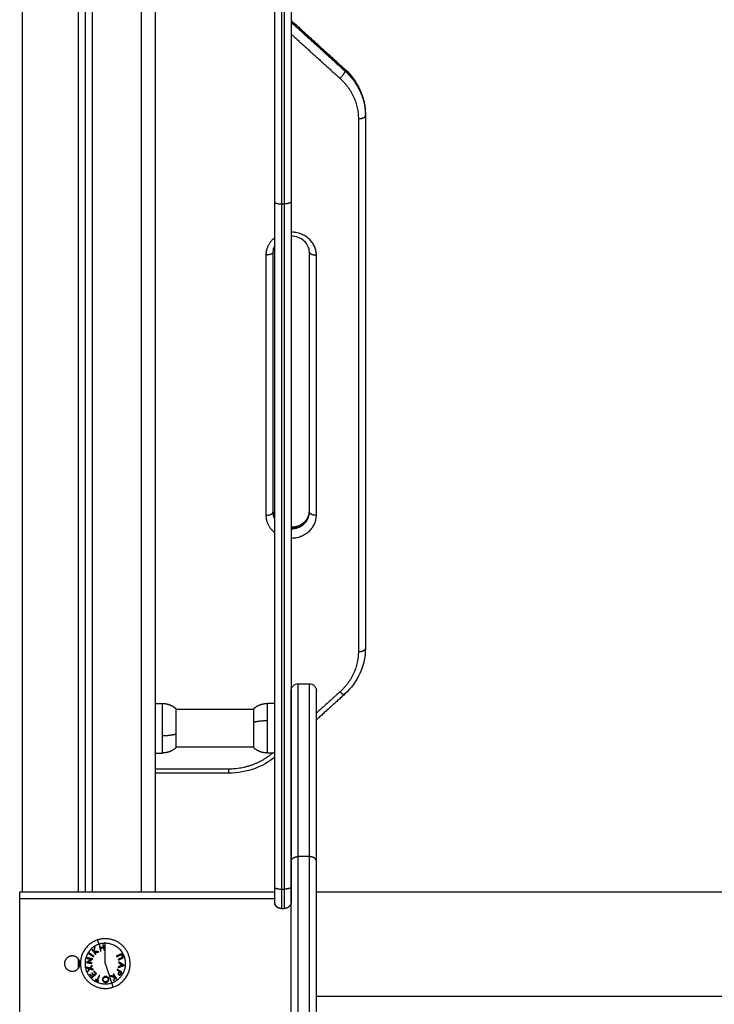
# Model space of a CAD drawing. Units: millimetres. Extents: x -4.4 to 7.8, y -0.1 to 11.4.
# Drawn here: x -2.9 to -2.4, y 8.5 to 9.2 of the extents above; entities that cross this region are included whole.
import ezdxf

# ---------------------------------------------------------------- set-up
doc = ezdxf.new("R2010")
doc.units = ezdxf.units.MM
doc.layers.add('Make2D$Visible$Curves', color=255, linetype='Continuous')
doc.layers.add('Make2D$Visible$Tangents', color=8, linetype='Continuous')

# ---------------------------------------------------------------- blocks, each defined once
blk = doc.blocks.new('OPSHB_S013')
at = {"layer": 'Make2D$Visible$Curves', "color": 0, "lineweight": -3}
for points in [[(2434.77933, 2051.03338), (2434.77933, 2050.61831), (2434.77933, 2050.20324)], [(2434.68433, 2051.0216), (2434.68433, 2050.54518), (2434.68433, 2050.06876)], [(2434.72933, 2051.02106), (2434.72933, 2050.54491), (2434.72933, 2050.06876)], [(2434.73433, 2051.02317), (2434.73433, 2050.54597), (2434.73433, 2050.06876)], [(2434.87633, 2050.69085), (2434.89542, 2050.67355), (2434.91451, 2050.65625)], [(2434.92933, 2050.62286), (2434.92933, 2050.62328), (2434.92933, 2050.62371)], [(2434.92933, 2050.62286), (2434.92933, 2050.43261), (2434.92933, 2050.24237)], [(2434.86433, 2050.56144), (2434.86433, 2050.31681), (2434.86433, 2050.07218)], [(2434.87633, 2050.56144), (2434.87633, 2050.31681), (2434.87633, 2050.07218)], [(2434.86333, 2050.52551), (2434.86333, 2050.43261), (2434.86333, 2050.33972)], [(2434.88933, 2050.33972), (2434.88933, 2050.43261), (2434.88933, 2050.52551)], [(2434.88134, 2050.21726), (2434.88534, 2050.21726), (2434.88934, 2050.21726)], [(2434.91451, 2050.20982), (2434.90442, 2050.20068), (2434.89434, 2050.19154)], [(2434.77933, 2050.20324), (2434.78183, 2050.20324), (2434.78433, 2050.20324)], [(2434.86433, 2050.20324), (2434.86183, 2050.20324), (2434.85933, 2050.20324)], [(2434.84974, 2050.19899), (2434.82183, 2050.19899), (2434.79393, 2050.19899)], [(2434.87634, 2050.17523), (2434.87634, 2050.17522), (2434.87634, 2050.17522)], [(2434.77933, 2050.16784), (2434.78183, 2050.16784), (2434.78433, 2050.16784)], [(2434.77933, 2050.16784), (2434.77933, 2050.1183), (2434.77933, 2050.06876)], [(2434.84973, 2050.17209), (2434.82184, 2050.17209), (2434.79394, 2050.17209)], [(2434.86433, 2050.16784), (2434.86183, 2050.16784), (2434.85933, 2050.16784)], [(2434.83175, 2050.15346), (2434.80554, 2050.15346), (2434.77933, 2050.15346)], [(2434.68253, 2050.06876), (2434.77343, 2050.06876), (2434.86433, 2050.06876)], [(2434.89434, 2050.06877), (2435.17934, 2050.06877), (2435.46434, 2050.06877)], [(2434.89434, 2050.06876), (2435.17934, 2050.06876), (2435.46434, 2050.06876)], [(2434.68253, 2049.9712), (2434.68253, 2050.01748), (2434.68253, 2050.06376)], [(2434.86933, 2050.05677), (2434.87033, 2050.05677), (2434.87133, 2050.05677)]]:
    blk.add_open_spline(points, degree=2, dxfattribs=at)
for points, weights, knots in [([(2434.86433, 2050.81604), (2434.86433, 2050.81604), (2434.86433, 2050.73594), (2434.86433, 2050.65583), (2434.86433, 2050.56144)], [1, 0.891407339327, 1, 0.891407339327, 1], [0, 0, 0, 183.438448, 183.438448, 366.876897, 366.876897, 366.876897]), ([(2434.87633, 2050.81604), (2434.87633, 2050.81604), (2434.87633, 2050.73594), (2434.87633, 2050.65583), (2434.87633, 2050.56144)], [1, 0.891407339327, 1, 0.891407339327, 1], [0, 0, 0, 183.438448, 183.438448, 366.876897, 366.876897, 366.876897]), ([(2434.77933, 2050.20324), (2434.77933, 2050.20324), (2434.77933, 2050.18554), (2434.77933, 2050.16784), (2434.77933, 2050.16784)], [1, 0.707106781187, 1, 0.707106781187, 1], [0, 0, 0, 27.803095, 27.803095, 55.60619, 55.60619, 55.60619]), ([(2434.78433, 2050.20324), (2434.78698, 2050.20324), (2434.78946, 2050.20231), (2434.79194, 2050.20138), (2434.79393, 2050.19964)], [0.902750339224, 0.873945331921, 0.873945331921, 0.873945331921, 0.902750339224], [0, 0, 0, 5.267335, 5.267335, 10.53467, 10.53467, 10.53467]), ([(2434.84973, 2050.19964), (2434.85173, 2050.20138), (2434.85421, 2050.20231), (2434.85669, 2050.20324), (2434.85933, 2050.20324)], [0.902750339224, 0.873945331921, 0.873945331921, 0.873945331921, 0.902750339224], [0, 0, 0, 5.267335, 5.267335, 10.53467, 10.53467, 10.53467]), ([(2434.79393, 2050.19964), (2434.79393, 2050.19964), (2434.79393, 2050.19383), (2434.79393, 2050.18802), (2434.79393, 2050.18119)], [1, 0.891006524188, 1, 0.891006524188, 1], [0, 0, 0, 13.284668, 13.284668, 26.569337, 26.569337, 26.569337]), ([(2434.84973, 2050.17145), (2434.84973, 2050.17145), (2434.84973, 2050.17726), (2434.84973, 2050.18307), (2434.84973, 2050.1899)], [1, 0.891006524188, 1, 0.891006524188, 1], [0, 0, 0, 13.284668, 13.284668, 26.569337, 26.569337, 26.569337]), ([(2434.79393, 2050.17145), (2434.79194, 2050.1697), (2434.78946, 2050.16877), (2434.78698, 2050.16784), (2434.78433, 2050.16784)], [0.902750339224, 0.873945331921, 0.873945331921, 0.873945331921, 0.902750339224], [0, 0, 0, 5.267335, 5.267335, 10.53467, 10.53467, 10.53467]), ([(2434.85933, 2050.16784), (2434.85669, 2050.16784), (2434.85421, 2050.16877), (2434.85173, 2050.1697), (2434.84973, 2050.17145)], [0.902750339224, 0.873945331921, 0.873945331921, 0.873945331921, 0.902750339224], [0, 0, 0, 5.267335, 5.267335, 10.53467, 10.53467, 10.53467]), ([(2434.87633, 2050.06177), (2434.87633, 2050.06064), (2434.87585, 2050.05962), (2434.87548, 2050.05884), (2434.87487, 2050.05823), (2434.87341, 2050.05677), (2434.87133, 2050.05677)], [0.999999827517, 0.914572775142, 0.878978149025, 0.853553390417, 0.853553390417, 0.853553390417, 0.999999999999], [0.000002, 0.000002, 0.000002, 2.255036, 2.255036, 3.972422, 3.972422, 8.001142, 8.001142, 8.001142]), ([(2434.86933, 2050.05677), (2434.86726, 2050.05677), (2434.8658, 2050.05823), (2434.86568, 2050.05836), (2434.86556, 2050.05848), (2434.86546, 2050.05862), (2434.86535, 2050.05875), (2434.86525, 2050.05889), (2434.86515, 2050.05903), (2434.86506, 2050.05917), (2434.86497, 2050.05932), (2434.8649, 2050.05947), (2434.86482, 2050.05962), (2434.86475, 2050.05977), (2434.86469, 2050.05992)], [1, 0.853553390417, 0.853553390417, 0.853553390417, 0.853553390417, 0.853553390417, 0.853553390417, 0.853553390417, 0.853553390417, 0.853553390417, 0.853553390417, 0.853553390417, 0.853553390417, 0.853553390417, 0.853553390417], [0, 0, 0, 4.02872, 4.02872, 5.02872, 5.02872, 6.02872, 6.02872, 7.02872, 7.02872, 8.02872, 8.02872, 9.02872, 9.02872, 10.02872, 10.02872, 10.02872]), ([(2434.76139, 2050.01748), (2434.76139, 2050.02653), (2434.75408, 2050.03184), (2434.74676, 2050.03716), (2434.73816, 2050.03436)], [1, 0.891006524188, 1, 0.891006524188, 1], [0, 0, 0, 16.728981, 16.728981, 33.457962, 33.457962, 33.457962]), ([(2434.72553, 2050.01748), (2434.72553, 2050.02298), (2434.72003, 2050.02298), (2434.71453, 2050.02298), (2434.71453, 2050.01748)], [1, 0.707106781187, 1, 0.707106781187, 1], [0, 0, 0, 8.63938, 8.63938, 17.27876, 17.27876, 17.27876]), ([(2434.71453, 2050.01748), (2434.71453, 2050.01198), (2434.72003, 2050.01198), (2434.72553, 2050.01198), (2434.72553, 2050.01748)], [1, 0.707106781187, 1, 0.707106781187, 1], [0, 0, 0, 8.63938, 8.63938, 17.27876, 17.27876, 17.27876]), ([(2434.72589, 2050.01748), (2434.72589, 2050.00844), (2434.73321, 2050.00312), (2434.74053, 2049.99781), (2434.74913, 2050.0006)], [1, 0.891006524188, 1, 0.891006524188, 1], [0, 0, 0, 16.728981, 16.728981, 33.457962, 33.457962, 33.457962])]:
    blk.add_rational_spline(points, weights, degree=2, knots=knots, dxfattribs=at)
for points, knots in [([(2434.91451, 2050.65625), (2434.91918, 2050.65202), (2434.92291, 2050.64697), (2434.92546, 2050.64139), (2434.92801, 2050.6358), (2434.92933, 2050.62979), (2434.92933, 2050.62371)], [0, 0, 0, 0, 19.711912, 19.711912, 19.711912, 39.487287, 39.487287, 39.487287, 39.487287]), ([(2434.88933, 2050.52551), (2434.88933, 2050.52698), (2434.889, 2050.52845), (2434.88773, 2050.53112), (2434.88684, 2050.53231), (2434.88571, 2050.53334), (2434.88446, 2050.53447), (2434.88296, 2050.53537), (2434.87971, 2050.53653), (2434.87803, 2050.53682), (2434.87633, 2050.53682)], [0, 0, 0, 0, 5.427078, 5.427078, 10.469173, 10.469173, 10.469173, 15.977591, 15.977591, 21.084186, 21.084186, 21.084186, 21.084186]), ([(2434.86433, 2050.52985), (2434.86433, 2050.52984), (2434.86433, 2050.52984), (2434.86367, 2050.52845), (2434.86333, 2050.52698), (2434.86333, 2050.52551)], [36.716469, 36.716469, 36.716469, 36.716469, 36.741493, 36.741493, 42.168571, 42.168571, 42.168571, 42.168571]), ([(2434.86333, 2050.34056), (2434.86333, 2050.33909), (2434.86367, 2050.33762), (2434.86433, 2050.33624), (2434.86433, 2050.33623), (2434.86433, 2050.33622)], [0, 0, 0, 0, 5.427078, 5.427078, 5.452052, 5.452052, 5.452052, 5.452052]), ([(2434.87633, 2050.32925), (2434.87803, 2050.32925), (2434.87971, 2050.32954), (2434.88296, 2050.33071), (2434.88446, 2050.33161), (2434.88571, 2050.33273), (2434.88684, 2050.33376), (2434.88773, 2050.33496), (2434.889, 2050.33762), (2434.88933, 2050.33909), (2434.88933, 2050.34056)], [21.084414, 21.084414, 21.084414, 21.084414, 26.190979, 26.190979, 31.699398, 31.699398, 31.699398, 36.741493, 36.741493, 42.168571, 42.168571, 42.168571, 42.168571]), ([(2434.92933, 2050.24237), (2434.92933, 2050.23629), (2434.92801, 2050.23028), (2434.92546, 2050.22468), (2434.92291, 2050.2191), (2434.91918, 2050.21406), (2434.91451, 2050.20982)], [0, 0, 0, 0, 19.775375, 19.775375, 19.775375, 39.487287, 39.487287, 39.487287, 39.487287]), ([(2434.87634, 2050.21226), (2434.87634, 2050.2123), (2434.87634, 2050.21238), (2434.87634, 2050.21247), (2434.87634, 2050.21252), (2434.87635, 2050.21267), (2434.87636, 2050.21277), (2434.8764, 2050.21307), (2434.87644, 2050.21328), (2434.87654, 2050.2137), (2434.87661, 2050.2139), (2434.87694, 2050.21474), (2434.87732, 2050.21532), (2434.87874, 2050.21674), (2434.88001, 2050.21726), (2434.88134, 2050.21726)], [0, 0, 0, 0, 0.11389, 0.11389, 0.265751, 0.265751, 0.569492, 0.569492, 1.203499, 1.203499, 1.860323, 1.860323, 3.930922, 3.930922, 7.970858, 7.970858, 7.970858, 7.970858]), ([(2434.88934, 2050.21726), (2434.89066, 2050.21726), (2434.89193, 2050.21674), (2434.89335, 2050.21532), (2434.89373, 2050.21474), (2434.89407, 2050.2139), (2434.89413, 2050.2137), (2434.89424, 2050.21328), (2434.89428, 2050.21307), (2434.89431, 2050.21277), (2434.89432, 2050.21267), (2434.89433, 2050.21252), (2434.89433, 2050.21247), (2434.89434, 2050.2124), (2434.89434, 2050.21228), (2434.89434, 2050.21226)], [0, 0, 0, 0, 4.070089, 4.070089, 6.156143, 6.156143, 6.81787, 6.81787, 7.456608, 7.456608, 7.762616, 7.762616, 7.915611, 7.915611, 7.970881, 7.970881, 7.970881, 7.970881]), ([(2434.86433, 2050.16451), (2434.86028, 2050.16132), (2434.85568, 2050.15874), (2434.85073, 2050.15688), (2434.8447, 2050.15462), (2434.83825, 2050.15346), (2434.83175, 2050.15346)], [3.531097, 3.531097, 3.531097, 3.531097, 19.632007, 19.632007, 19.632007, 39.21338, 39.21338, 39.21338, 39.21338]), ([(2434.86433, 2050.07218), (2434.86433, 2050.07068), (2434.86433, 2050.06783), (2434.86433, 2050.06444), (2434.86433, 2050.06227), (2434.86433, 2050.06177), (2434.86433, 2050.06177)], [0, 0, 0, 0, 4.72559, 9.45118, 14.17677, 18.89863, 18.89863, 18.89863, 18.89863]), ([(2434.87633, 2050.07218), (2434.87633, 2050.07068), (2434.87633, 2050.06783), (2434.87633, 2050.06444), (2434.87633, 2050.06227), (2434.87633, 2050.06177), (2434.87633, 2050.06177)], [0, 0, 0, 0, 4.72559, 9.45118, 14.17677, 18.898632, 18.898632, 18.898632, 18.898632])]:
    blk.add_open_spline(points, degree=3, knots=knots, dxfattribs=at)
for points, weights in [([(2434.92932, 2050.62385), (2434.92933, 2050.62378), (2434.92933, 2050.62371)], [0.973095527843, 0.985865675289, 1]), ([(2434.87634, 2050.09052), (2434.87634, 2050.21226), (2434.87634, 2050.21226)], [1, 0.913703836267, 1]), ([(2434.89379, 2050.21453), (2434.89379, 2050.21453), (2434.89379, 2050.21453)], [0.874965315456, 0.874960876015, 0.874956437494]), ([(2434.89434, 2050.09052), (2434.89434, 2050.21226), (2434.89434, 2050.21226)], [1, 0.913703836267, 1]), ([(2434.84973, 2050.1899), (2434.84973, 2050.19964), (2434.84973, 2050.19964)], [1, 0.809016994375, 1]), ([(2434.79393, 2050.18119), (2434.79393, 2050.17145), (2434.79393, 2050.17145)], [1, 0.809016994375, 1]), ([(2434.87634, 2049.18607), (2434.87634, 2049.56573), (2434.87634, 2050.09052)], [1, 0.990945970188, 1]), ([(2434.89434, 2049.18607), (2434.89434, 2049.56573), (2434.89434, 2050.09052)], [1, 0.990945970188, 1]), ([(2434.68253, 2050.06376), (2434.68253, 2050.06876), (2434.68253, 2050.06876)], [1, 0.707106781187, 1]), ([(2434.86433, 2050.06177), (2434.86433, 2050.06081), (2434.86469, 2050.05992)], [1, 0.926776751044, 0.890165098692]), ([(2434.86469, 2050.05992), (2434.86532, 2050.05832), (2434.8668, 2050.05745)], [0.890165098692, 0.830926950826, 0.867536780146]), ([(2434.73816, 2050.03436), (2434.72589, 2050.03038), (2434.72589, 2050.01748)], [1, 0.809016994375, 1]), ([(2434.74913, 2050.0006), (2434.76139, 2050.00459), (2434.76139, 2050.01748)], [1, 0.809016994375, 1])]:
    blk.add_rational_spline(points, weights, degree=2, dxfattribs=at)
at = {"layer": 'Make2D$Visible$Tangents', "color": 0, "lineweight": -3}
for points in [[(2434.76933, 2051.03126), (2434.76933, 2050.55001), (2434.76933, 2050.06876)], [(2434.72433, 2051.01983), (2434.72433, 2050.5443), (2434.72433, 2050.06876)], [(2434.87633, 2050.69051), (2434.89551, 2050.67313), (2434.91469, 2050.65575)], [(2434.87633, 2050.68967), (2434.89551, 2050.67229), (2434.91469, 2050.6549)], [(2434.87633, 2050.68114), (2434.89374, 2050.66537), (2434.91115, 2050.64959)], [(2434.91469, 2050.6549), (2434.91469, 2050.65533), (2434.91469, 2050.65575)], [(2434.92433, 2050.62075), (2434.92433, 2050.4305), (2434.92433, 2050.24025)], [(2434.86933, 2050.55991), (2434.87033, 2050.55991), (2434.87133, 2050.55991)], [(2434.86933, 2050.55991), (2434.86933, 2050.31528), (2434.86933, 2050.07065)], [(2434.87133, 2050.55991), (2434.87133, 2050.31528), (2434.87133, 2050.07065)], [(2434.85833, 2050.5234), (2434.85833, 2050.4305), (2434.85833, 2050.3376)], [(2434.89433, 2050.3376), (2434.89433, 2050.4305), (2434.89433, 2050.5234)], [(2434.91115, 2050.21142), (2434.90275, 2050.2038), (2434.89434, 2050.19617)], [(2434.83175, 2050.15634), (2434.80554, 2050.15634), (2434.77933, 2050.15634)], [(2434.88934, 2050.09387), (2434.88534, 2050.09387), (2434.88134, 2050.09387)], [(2434.86933, 2050.07065), (2434.87033, 2050.07065), (2434.87133, 2050.07065)], [(2434.86433, 2050.06376), (2434.77343, 2050.06376), (2434.68253, 2050.06376)], [(2434.72433, 2050.0209), (2434.72433, 2050.01748), (2434.72433, 2050.01406)], [(2434.89434, 2049.99426), (2435.17934, 2049.99426), (2435.46434, 2049.99426)]]:
    blk.add_open_spline(points, degree=2, dxfattribs=at)
for points, weights, knots in [([(2434.86933, 2050.82104), (2434.86933, 2050.82104), (2434.86933, 2050.73888), (2434.86933, 2050.65672), (2434.86933, 2050.55991)], [1, 0.891407339327, 1, 0.891407339327, 1], [0, 0, 0, 183.438448, 183.438448, 366.876897, 366.876897, 366.876897]), ([(2434.87133, 2050.82104), (2434.87133, 2050.82104), (2434.87133, 2050.73888), (2434.87133, 2050.65672), (2434.87133, 2050.55991)], [1, 0.891407339327, 1, 0.891407339327, 1], [0, 0, 0, 183.438448, 183.438448, 366.876897, 366.876897, 366.876897]), ([(2434.78433, 2050.20324), (2434.78433, 2050.20324), (2434.78433, 2050.19594), (2434.78433, 2050.18865), (2434.78433, 2050.18007)], [1, 0.891006524188, 1, 0.891006524188, 1], [0, 0, 0, 16.681857, 16.681857, 33.363714, 33.363714, 33.363714]), ([(2434.85933, 2050.16784), (2434.85933, 2050.16784), (2434.85933, 2050.17514), (2434.85933, 2050.18243), (2434.85933, 2050.19101)], [1, 0.891006524188, 1, 0.891006524188, 1], [0, 0, 0, 16.681857, 16.681857, 33.363714, 33.363714, 33.363714]), ([(2434.73917, 2050.03126), (2434.72539, 2050.02678), (2434.72986, 2050.01301), (2434.73434, 2049.99923), (2434.74812, 2050.00371)], [1, 0.707106781187, 1, 0.707106781187, 1], [0, 0, 0, 22.756327, 22.756327, 45.512654, 45.512654, 45.512654])]:
    blk.add_rational_spline(points, weights, degree=2, knots=knots, dxfattribs=at)
for points, weights, degree in [([(2434.91469, 2050.6549), (2434.91469, 2050.65279), (2434.91115, 2050.64959)], [1, 0.707106781187, 1], 2), ([(2434.91469, 2050.65575), (2434.91469, 2050.65609), (2434.91451, 2050.65625)], [1, 0.937622261792, 0.901813812144], 2), ([(2434.91469, 2050.65575), (2434.92933, 2050.64248), (2434.92933, 2050.62371)], [1, 0.923879532511, 1], 2), ([(2434.91469, 2050.6549), (2434.92933, 2050.64163), (2434.92933, 2050.62286)], [1, 0.923879532511, 1], 2), ([(2434.91115, 2050.64959), (2434.92433, 2050.63764), (2434.92433, 2050.62075)], [1, 0.923879532509, 1], 2), ([(2434.92433, 2050.62075), (2434.92933, 2050.62075), (2434.92933, 2050.62286)], [1, 0.707106781187, 1], 2), ([(2434.86433, 2050.56144), (2434.86433, 2050.55991), (2434.86933, 2050.55991)], [1, 0.707106781187, 1], 2), ([(2434.87633, 2050.56144), (2434.87633, 2050.55991), (2434.87133, 2050.55991)], [1, 0.707106781187, 1], 2), ([(2434.89433, 2050.5234), (2434.89433, 2050.53971), (2434.87634, 2050.53971)], [1, 0.707110317707, 0.999992927045], 2), ([(2434.86433, 2050.53556), (2434.85833, 2050.53069), (2434.85833, 2050.5234)], [0.854215466938, 0.843706622807, 1], 2), ([(2434.86333, 2050.52551), (2434.86333, 2050.5234), (2434.85833, 2050.5234)], [1, 0.707106781187, 1], 2), ([(2434.88933, 2050.52551), (2434.88933, 2050.5234), (2434.89433, 2050.5234)], [1, 0.707106781187, 1], 2), ([(2434.85833, 2050.3376), (2434.86333, 2050.3376), (2434.86333, 2050.33972)], [1, 0.707106781187, 1], 2), ([(2434.85833, 2050.3376), (2434.85833, 2050.33031), (2434.86434, 2050.32545)], [1, 0.843704951972, 0.854215691644], 2), ([(2434.86333, 2050.34056), (2434.86333, 2050.33821), (2434.86433, 2050.33603)], [1, 0.923495156292, 0.886957035846], 2), ([(2434.86333, 2050.33972), (2434.86333, 2050.33736), (2434.86433, 2050.33519)], [1, 0.923495156292, 0.886957035846], 2), ([(2434.87633, 2050.32878), (2434.88933, 2050.32878), (2434.88933, 2050.34056)], [1, 0.707106781187, 1], 2), ([(2434.87633, 2050.32794), (2434.88933, 2050.32794), (2434.88933, 2050.33972)], [1, 0.707106781187, 1], 2), ([(2434.87633, 2050.32129), (2434.89433, 2050.32129), (2434.89433, 2050.3376)], [0.999996992629, 0.70710828488, 1], 2), ([(2434.89433, 2050.3376), (2434.88933, 2050.3376), (2434.88933, 2050.33972)], [1, 0.707106781187, 1], 2), ([(2434.92433, 2050.24025), (2434.92433, 2050.22336), (2434.91115, 2050.21142)], [1, 0.923879532509, 1], 2), ([(2434.92433, 2050.24025), (2434.92933, 2050.24025), (2434.92933, 2050.24237)], [1, 0.707106781149, 1], 2), ([(2434.88134, 2050.09387), (2434.88134, 2050.21726), (2434.88134, 2050.21726)], [1, 0.913574576694, 0.999713856241], 2), ([(2434.88934, 2050.09387), (2434.88934, 2050.21726), (2434.88934, 2050.21726)], [1, 0.913574576694, 0.999713856241], 2), ([(2434.91115, 2050.21142), (2434.91371, 2050.2091), (2434.91451, 2050.20982)], [1, 0.769484519401, 0.901813812136], 2), ([(2434.85933, 2050.19101), (2434.85933, 2050.20324), (2434.85933, 2050.20324)], [1, 0.809016994375, 1], 2), ([(2434.84973, 2050.1899), (2434.85386, 2050.19101), (2434.85933, 2050.19101)], [1, 0.936183890381, 1], 2), ([(2434.79393, 2050.18119), (2434.78981, 2050.18007), (2434.78433, 2050.18007)], [1, 0.936183890381, 1], 2), ([(2434.78433, 2050.18007), (2434.78433, 2050.16784), (2434.78433, 2050.16784)], [1, 0.809016994375, 1], 2), ([(2434.86307, 2050.16784), (2434.84998, 2050.15634), (2434.83175, 2050.15634)], [0.996957803625, 0.925432305543, 1], 2), ([(2434.86433, 2050.16764), (2434.86421, 2050.16774), (2434.86409, 2050.16784)], [0.926018213839, 0.935704602193, 0.946685772142], 2), ([(2434.83175, 2050.15346), (2434.83175, 2050.15346), (2434.83175, 2050.15634)], [0.88009139327, 0.791212388692, 1], 2), ([(2434.88134, 2049.19029), (2434.88134, 2049.56959), (2434.88134, 2050.09387)], [1, 0.990946004601, 1], 2), ([(2434.88934, 2049.19029), (2434.88934, 2049.56959), (2434.88934, 2050.09387)], [1, 0.990946004601, 1], 2), ([(2434.86433, 2050.07218), (2434.86433, 2050.07065), (2434.86933, 2050.07065)], [1, 0.70710678075, 1], 2), ([(2434.86933, 2050.07065), (2434.86933, 2050.06208), (2434.86933, 2050.05677), (2434.86933, 2050.05677)], [1, 0.872011791255, 0.87198478916, 0.999918993715], 3), ([(2434.87633, 2050.07218), (2434.87633, 2050.07065), (2434.87133, 2050.07065)], [1, 0.70710678075, 1], 2), ([(2434.87133, 2050.07065), (2434.87133, 2050.06208), (2434.87133, 2050.05677), (2434.87133, 2050.05677)], [1, 0.872011791255, 0.87198478916, 0.999918993715], 3), ([(2434.73917, 2050.03126), (2434.73816, 2050.03436), (2434.73816, 2050.03436)], [1, 0.941753710144, 1], 2), ([(2434.73452, 2050.02747), (2434.73435, 2050.02733), (2434.73418, 2050.02719)], [1, 0.999855112751, 1], 2), ([(2434.73418, 2050.02719), (2434.7353, 2050.02581), (2434.73669, 2050.0241)], [1, 0.990701056537, 1], 2), ([(2434.73547, 2050.02631), (2434.73497, 2050.02692), (2434.73452, 2050.02747)], [1, 0.998505013241, 1], 2), ([(2434.73586, 2050.02855), (2434.73567, 2050.02748), (2434.73547, 2050.02631)], [1, 0.996533053229, 1], 2), ([(2434.73583, 2050.02622), (2434.73609, 2050.02765), (2434.73632, 2050.02892)], [1, 0.99507903585, 1], 2), ([(2434.73895, 2050.02592), (2434.73731, 2050.02608), (2434.73583, 2050.02622)], [1, 0.994811373018, 1], 2), ([(2434.73632, 2050.02892), (2434.73609, 2050.02873), (2434.73586, 2050.02855)], [1, 0.999744621081, 1], 2), ([(2434.73703, 2050.02437), (2434.73642, 2050.02512), (2434.73586, 2050.02582)], [1, 0.998205013401, 1], 2), ([(2434.73586, 2050.02582), (2434.73713, 2050.02569), (2434.7385, 2050.02556)], [1, 0.99634358036, 1], 2), ([(2434.7385, 2050.02556), (2434.73873, 2050.02574), (2434.73895, 2050.02592)], [1, 0.99984186039, 1], 2), ([(2434.74364, 2050.03197), (2434.74135, 2050.03197), (2434.73917, 2050.03126)], [1, 0.987688340595, 1], 2), ([(2434.73976, 2050.03041), (2434.73955, 2050.03036), (2434.73934, 2050.03032)], [1, 0.999858448556, 1], 2), ([(2434.73934, 2050.03032), (2434.73971, 2050.02858), (2434.74017, 2050.02641)], [1, 0.990663010388, 1], 2), ([(2434.74011, 2050.02877), (2434.73993, 2050.02964), (2434.73976, 2050.03041)], [1, 0.998148682973, 1], 2), ([(2434.74227, 2050.02923), (2434.74119, 2050.029), (2434.74011, 2050.02877)], [1, 0.997131805228, 1], 2), ([(2434.74017, 2050.02641), (2434.74039, 2050.02646), (2434.7406, 2050.02651)], [1, 0.999908388382, 1], 2), ([(2434.7402, 2050.02839), (2434.74127, 2050.02862), (2434.74235, 2050.02885)], [1, 0.997249553242, 1], 2), ([(2434.7406, 2050.02651), (2434.74039, 2050.02749), (2434.7402, 2050.02839)], [1, 0.998065554347, 1], 2), ([(2434.74234, 2050.03096), (2434.74213, 2050.03092), (2434.74192, 2050.03087)], [1, 0.999858354511, 1], 2), ([(2434.74192, 2050.03087), (2434.74208, 2050.0301), (2434.74227, 2050.02923)], [1, 0.998147748741, 1], 2), ([(2434.74318, 2050.02706), (2434.74272, 2050.02922), (2434.74234, 2050.03096)], [1, 0.990657559405, 1], 2), ([(2434.74235, 2050.02885), (2434.74254, 2050.02795), (2434.74275, 2050.02697)], [1, 0.998064818933, 1], 2), ([(2434.74275, 2050.02697), (2434.74297, 2050.02701), (2434.74318, 2050.02706)], [1, 0.999908351528, 1], 2), ([(2434.75813, 2050.01748), (2434.75813, 2050.03197), (2434.74364, 2050.03197)], [1, 0.707106781187, 1], 2), ([(2434.74364, 2050.01748), (2434.74364, 2050.02635), (2434.74364, 2050.03197)], [1, 0.903722820499, 1], 2), ([(2434.73369, 2050.02061), (2434.73178, 2050.01937), (2434.73018, 2050.01834)], [1, 0.989463036698, 1], 2), ([(2434.73078, 2050.02158), (2434.73074, 2050.02137), (2434.7307, 2050.02116)], [1, 0.999866658749, 1], 2), ([(2434.7307, 2050.02116), (2434.73206, 2050.02091), (2434.73369, 2050.02061)], [1, 0.994389567932, 1], 2), ([(2434.73468, 2050.02086), (2434.73252, 2050.02126), (2434.73078, 2050.02158)], [1, 0.99079711388, 1], 2), ([(2434.7312, 2050.01851), (2434.73281, 2050.01956), (2434.73466, 2050.02076)], [1, 0.99067964158, 1], 2), ([(2434.73222, 2050.02488), (2434.7321, 2050.0247), (2434.73199, 2050.02451)], [1, 0.999860055064, 1], 2), ([(2434.73199, 2050.02451), (2434.73348, 2050.02358), (2434.73534, 2050.02241)], [1, 0.990755419691, 1], 2), ([(2434.73557, 2050.02278), (2434.73371, 2050.02394), (2434.73222, 2050.02488)], [1, 0.990755914003, 1], 2), ([(2434.73466, 2050.02076), (2434.73467, 2050.02081), (2434.73468, 2050.02086)], [1, 0.999995461888, 1], 2), ([(2434.73534, 2050.02241), (2434.73545, 2050.02259), (2434.73557, 2050.02278)], [1, 0.999910104192, 1], 2), ([(2434.73669, 2050.0241), (2434.73686, 2050.02423), (2434.73703, 2050.02437)], [1, 0.999906380388, 1], 2), ([(2434.75522, 2050.02445), (2434.75361, 2050.02371), (2434.75161, 2050.0228)], [1, 0.990784889727, 1], 2), ([(2434.75161, 2050.0228), (2434.7517, 2050.0226), (2434.7518, 2050.0224)], [1, 0.999908219149, 1], 2), ([(2434.7518, 2050.0224), (2434.75358, 2050.02322), (2434.75506, 2050.0239)], [1, 0.992668859346, 1], 2), ([(2434.75598, 2050.02189), (2434.7545, 2050.02122), (2434.75271, 2050.0204)], [1, 0.992665386787, 1], 2), ([(2434.75271, 2050.0204), (2434.7528, 2050.0202), (2434.75289, 2050.02)], [1, 0.999908174278, 1], 2), ([(2434.75289, 2050.02), (2434.75489, 2050.02092), (2434.7565, 2050.02165)], [1, 0.990778098603, 1], 2), ([(2434.75506, 2050.0239), (2434.75552, 2050.02289), (2434.75598, 2050.02189)], [1, 0.996623643082, 1], 2), ([(2434.7565, 2050.02165), (2434.75586, 2050.02305), (2434.75522, 2050.02445)], [1, 0.993020508934, 1], 2), ([(2434.73018, 2050.01834), (2434.73018, 2050.0183), (2434.73017, 2050.01825)], [1, 0.999993490816, 1], 2), ([(2434.73017, 2050.01825), (2434.73191, 2050.01793), (2434.73407, 2050.01753)], [1, 0.990800676074, 1], 2), ([(2434.73255, 2050.01421), (2434.73136, 2050.01454), (2434.73032, 2050.01484)], [1, 0.996475105503, 1], 2), ([(2434.73032, 2050.01484), (2434.73039, 2050.0146), (2434.73047, 2050.01436)], [1, 0.999811748274, 1], 2), ([(2434.73047, 2050.01436), (2434.73132, 2050.01412), (2434.73227, 2050.01385)], [1, 0.997659884703, 1], 2), ([(2434.73227, 2050.01385), (2434.73166, 2050.01307), (2434.73111, 2050.01238)], [1, 0.997672119211, 1], 2), ([(2434.73111, 2050.01238), (2434.73119, 2050.01214), (2434.73127, 2050.0119)], [1, 0.999807376416, 1], 2), ([(2434.73415, 2050.01797), (2434.73257, 2050.01826), (2434.7312, 2050.01851)], [1, 0.995059721452, 1], 2), ([(2434.73127, 2050.0119), (2434.73194, 2050.01275), (2434.73271, 2050.01372)], [1, 0.99648385033, 1], 2), ([(2434.73408, 2050.01615), (2434.73328, 2050.01513), (2434.73255, 2050.01421)], [1, 0.996784414199, 1], 2), ([(2434.73271, 2050.01372), (2434.73385, 2050.01339), (2434.73509, 2050.01303)], [1, 0.996778688091, 1], 2), ([(2434.73299, 2050.01408), (2434.7336, 2050.01485), (2434.73424, 2050.01566)], [1, 0.997907106453, 1], 2), ([(2434.73493, 2050.01352), (2434.73393, 2050.01381), (2434.73299, 2050.01408)], [1, 0.997900042829, 1], 2), ([(2434.73407, 2050.01753), (2434.73411, 2050.01775), (2434.73415, 2050.01797)], [1, 0.999904744264, 1], 2), ([(2434.73424, 2050.01566), (2434.73416, 2050.01591), (2434.73408, 2050.01615)], [1, 0.999875616236, 1], 2), ([(2434.73509, 2050.01303), (2434.73501, 2050.01328), (2434.73493, 2050.01352)], [1, 0.999875578558, 1], 2), ([(2434.73567, 2050.01206), (2434.73553, 2050.01193), (2434.73538, 2050.01179)], [1, 0.999923248571, 1], 2), ([(2434.73538, 2050.01179), (2434.73607, 2050.01104), (2434.73676, 2050.01029)], [1, 0.997933209447, 1], 2), ([(2434.73734, 2050.01024), (2434.73651, 2050.01115), (2434.73567, 2050.01206)], [1, 0.997048674538, 1], 2), ([(2434.74364, 2050.01748), (2434.74638, 2050.00905), (2434.74812, 2050.00371)], [1, 0.903722820499, 1], 2), ([(2434.74812, 2050.00371), (2434.75813, 2050.00696), (2434.75813, 2050.01748)], [1, 0.809016994375, 1], 2), ([(2434.75229, 2050.01332), (2434.75217, 2050.01314), (2434.75205, 2050.01296)], [1, 0.999910433157, 1], 2), ([(2434.75205, 2050.01296), (2434.75286, 2050.01244), (2434.7536, 2050.01196)], [1, 0.998238882987, 1], 2), ([(2434.75561, 2050.01116), (2434.75413, 2050.01213), (2434.75229, 2050.01332)], [1, 0.990828255216, 1], 2), ([(2434.75284, 2050.01456), (2434.75513, 2050.01547), (2434.757, 2050.01621)], [1, 0.988384071063, 1], 2), ([(2434.75288, 2050.01502), (2434.75286, 2050.01479), (2434.75284, 2050.01456)], [1, 0.999895350354, 1], 2), ([(2434.75425, 2050.01558), (2434.75358, 2050.01531), (2434.75288, 2050.01502)], [1, 0.998892681964, 1], 2), ([(2434.75321, 2050.01871), (2434.75319, 2050.01847), (2434.75317, 2050.01823)], [1, 0.999887287061, 1], 2), ([(2434.75317, 2050.01823), (2434.75381, 2050.01782), (2434.75442, 2050.01744)], [1, 0.998894226333, 1], 2), ([(2434.75701, 2050.01632), (2434.7553, 2050.01739), (2434.75321, 2050.01871)], [1, 0.98832696154, 1], 2), ([(2434.7536, 2050.01196), (2434.75351, 2050.01183), (2434.75343, 2050.0117)], [1, 0.999946361462, 1], 2), ([(2434.75352, 2050.01114), (2434.75372, 2050.01144), (2434.75392, 2050.01175)], [1, 0.999686835094, 1], 2), ([(2434.75392, 2050.01175), (2434.75451, 2050.01136), (2434.75505, 2050.01101)], [1, 0.998841700841, 1], 2), ([(2434.75442, 2050.01744), (2434.75433, 2050.01651), (2434.75425, 2050.01558)], [1, 0.998150871299, 1], 2), ([(2434.75465, 2050.01574), (2434.75472, 2050.01647), (2434.75478, 2050.01721)], [1, 0.998793218914, 1], 2), ([(2434.75616, 2050.01634), (2434.75543, 2050.01605), (2434.75465, 2050.01574)], [1, 0.998428031854, 1], 2), ([(2434.75478, 2050.01721), (2434.7555, 2050.01676), (2434.75616, 2050.01634)], [1, 0.998420994463, 1], 2), ([(2434.757, 2050.01621), (2434.757, 2050.01626), (2434.75701, 2050.01632)], [1, 0.99999173388, 1], 2), ([(2434.733, 2050.00964), (2434.73286, 2050.0095), (2434.73271, 2050.00937)], [1, 0.999885782346, 1], 2), ([(2434.73271, 2050.00937), (2434.73355, 2050.00845), (2434.7344, 2050.00754)], [1, 0.995350677499, 1], 2), ([(2434.73439, 2050.00812), (2434.7337, 2050.00888), (2434.733, 2050.00964)], [1, 0.997019442692, 1], 2), ([(2434.73423, 2050.01073), (2434.73408, 2050.0106), (2434.73394, 2050.01047)], [1, 0.999909589764, 1], 2), ([(2434.73394, 2050.01047), (2434.73462, 2050.00972), (2434.73531, 2050.00897)], [1, 0.997509783746, 1], 2), ([(2434.7356, 2050.00923), (2434.73491, 2050.00998), (2434.73423, 2050.01073)], [1, 0.997614453386, 1], 2), ([(2434.73531, 2050.00897), (2434.73483, 2050.00853), (2434.73439, 2050.00812)], [1, 0.998987868604, 1], 2), ([(2434.7344, 2050.00754), (2434.73571, 2050.00874), (2434.73734, 2050.01024)], [1, 0.990604586855, 1], 2), ([(2434.73676, 2050.01029), (2434.73616, 2050.00974), (2434.7356, 2050.00923)], [1, 0.998692454926, 1], 2), ([(2434.73681, 2050.00615), (2434.73672, 2050.00598), (2434.73664, 2050.0058)], [1, 0.999890601508, 1], 2), ([(2434.73664, 2050.0058), (2434.7377, 2050.00529), (2434.73876, 2050.00477)], [1, 0.995806508609, 1], 2), ([(2434.73767, 2050.00573), (2434.73724, 2050.00594), (2434.73681, 2050.00615)], [1, 0.999347170414, 1], 2), ([(2434.73924, 2050.00896), (2434.73838, 2050.00719), (2434.73767, 2050.00573)], [1, 0.992614732623, 1], 2), ([(2434.73806, 2050.00554), (2434.73878, 2050.007), (2434.73964, 2050.00876)], [1, 0.992614621867, 1], 2), ([(2434.73893, 2050.00512), (2434.7385, 2050.00533), (2434.73806, 2050.00554)], [1, 0.999342740916, 1], 2), ([(2434.73876, 2050.00477), (2434.73884, 2050.00494), (2434.73893, 2050.00512)], [1, 0.999890594006, 1], 2), ([(2434.73964, 2050.00876), (2434.73944, 2050.00886), (2434.73924, 2050.00896)], [1, 0.999906959534, 1], 2), ([(2434.74769, 2050.0088), (2434.74744, 2050.00865), (2434.7472, 2050.0085)], [1, 0.999841133175, 1], 2), ([(2434.7472, 2050.0085), (2434.7488, 2050.00814), (2434.75026, 2050.00781)], [1, 0.994805134004, 1], 2), ([(2434.75028, 2050.00822), (2434.74904, 2050.0085), (2434.74769, 2050.0088)], [1, 0.996338633731, 1], 2), ([(2434.74968, 2050.01003), (2434.7495, 2050.00991), (2434.74931, 2050.0098)], [1, 0.999906113691, 1], 2), ([(2434.74931, 2050.0098), (2434.74981, 2050.00897), (2434.75028, 2050.00822)], [1, 0.998209260601, 1], 2), ([(2434.75026, 2050.00781), (2434.74981, 2050.00642), (2434.74942, 2050.0052)], [1, 0.99506829197, 1], 2), ([(2434.74942, 2050.0052), (2434.74967, 2050.00535), (2434.74992, 2050.0055)], [1, 0.999744412851, 1], 2), ([(2434.75177, 2050.00664), (2434.75084, 2050.00815), (2434.74968, 2050.01003)], [1, 0.990718680083, 1], 2), ([(2434.74992, 2050.0055), (2434.75025, 2050.00654), (2434.75061, 2050.00768)], [1, 0.99651889344, 1], 2), ([(2434.75061, 2050.00768), (2434.75102, 2050.00701), (2434.75139, 2050.00641)], [1, 0.998508485523, 1], 2), ([(2434.75139, 2050.00641), (2434.75158, 2050.00652), (2434.75177, 2050.00664)], [1, 0.999854778152, 1], 2), ([(2434.75505, 2050.01101), (2434.75484, 2050.01069), (2434.75463, 2050.01037)], [1, 0.999594385728, 1], 2), ([(2434.75514, 2050.01044), (2434.75537, 2050.0108), (2434.75561, 2050.01116)], [1, 0.999453056896, 1], 2), ([(2434.74812, 2050.00371), (2434.74913, 2050.0006), (2434.74913, 2050.0006)], [1, 0.941753710144, 1], 2)]:
    blk.add_rational_spline(points, weights, degree=degree, dxfattribs=at)
for points, knots in [([(2434.87634, 2050.09052), (2434.87634, 2050.09062), (2434.87634, 2050.09072), (2434.87637, 2050.09092), (2434.87639, 2050.09103), (2434.87645, 2050.09123), (2434.87649, 2050.09134), (2434.87655, 2050.09149), (2434.87658, 2050.09155), (2434.87663, 2050.09165), (2434.87666, 2050.0917), (2434.87672, 2050.0918), (2434.87675, 2050.09186), (2434.87682, 2050.09196), (2434.87686, 2050.09201), (2434.87693, 2050.09211), (2434.87698, 2050.09216), (2434.87706, 2050.09226), (2434.87711, 2050.0923), (2434.8772, 2050.0924), (2434.87725, 2050.09245), (2434.87735, 2050.09254), (2434.8774, 2050.09259), (2434.87751, 2050.09268), (2434.87757, 2050.09272), (2434.87768, 2050.09281), (2434.87774, 2050.09285), (2434.87786, 2050.09293), (2434.87793, 2050.09297), (2434.87805, 2050.09305), (2434.87812, 2050.09308), (2434.87825, 2050.09316), (2434.87832, 2050.09319), (2434.87846, 2050.09326), (2434.87853, 2050.09329), (2434.87867, 2050.09336), (2434.87875, 2050.09339), (2434.87889, 2050.09344), (2434.87897, 2050.09347), (2434.87912, 2050.09352), (2434.87919, 2050.09355), (2434.87934, 2050.09359), (2434.87942, 2050.09361), (2434.87957, 2050.09366), (2434.87965, 2050.09367), (2434.87981, 2050.09371), (2434.87988, 2050.09373), (2434.88012, 2050.09377), (2434.88027, 2050.09379), (2434.88058, 2050.09383), (2434.88074, 2050.09385), (2434.88104, 2050.09387), (2434.88119, 2050.09387), (2434.88134, 2050.09387)], [-7.843954, -7.843954, -7.843954, -7.843954, -7.353707, -7.353707, -6.86346, -6.86346, -6.373213, -6.373213, -6.128089, -6.128089, -5.882965, -5.882965, -5.637842, -5.637842, -5.392718, -5.392718, -5.147595, -5.147595, -4.902471, -4.902471, -4.657348, -4.657348, -4.412224, -4.412224, -4.167101, -4.167101, -3.921977, -3.921977, -3.676854, -3.676854, -3.43173, -3.43173, -3.186606, -3.186606, -2.941483, -2.941483, -2.696359, -2.696359, -2.451236, -2.451236, -2.206112, -2.206112, -1.960989, -1.960989, -1.715865, -1.715865, -1.470741, -1.470741, -0.980494, -0.980494, -0.490247, -0.490247, 0, 0, 0, 0]), ([(2434.89434, 2050.09052), (2434.89434, 2050.09062), (2434.89433, 2050.09072), (2434.8943, 2050.09092), (2434.89428, 2050.09103), (2434.89423, 2050.09123), (2434.89419, 2050.09134), (2434.89412, 2050.09149), (2434.8941, 2050.09155), (2434.89405, 2050.09165), (2434.89402, 2050.0917), (2434.89396, 2050.0918), (2434.89392, 2050.09186), (2434.89385, 2050.09196), (2434.89382, 2050.09201), (2434.89374, 2050.09211), (2434.8937, 2050.09216), (2434.89361, 2050.09226), (2434.89357, 2050.0923), (2434.89348, 2050.0924), (2434.89343, 2050.09245), (2434.89333, 2050.09254), (2434.89327, 2050.09259), (2434.89316, 2050.09268), (2434.89311, 2050.09272), (2434.89299, 2050.09281), (2434.89293, 2050.09285), (2434.89281, 2050.09293), (2434.89275, 2050.09297), (2434.89262, 2050.09305), (2434.89256, 2050.09308), (2434.89242, 2050.09316), (2434.89235, 2050.09319), (2434.89222, 2050.09326), (2434.89214, 2050.09329), (2434.892, 2050.09336), (2434.89193, 2050.09339), (2434.89178, 2050.09344), (2434.89171, 2050.09347), (2434.89156, 2050.09352), (2434.89148, 2050.09355), (2434.89133, 2050.09359), (2434.89125, 2050.09361), (2434.8911, 2050.09366), (2434.89102, 2050.09367), (2434.89087, 2050.09371), (2434.89079, 2050.09373), (2434.89056, 2050.09377), (2434.8904, 2050.09379), (2434.89009, 2050.09383), (2434.88994, 2050.09385), (2434.88963, 2050.09387), (2434.88948, 2050.09387), (2434.88934, 2050.09387)], [-7.843954, -7.843954, -7.843954, -7.843954, -7.353707, -7.353707, -6.86346, -6.86346, -6.373213, -6.373213, -6.128089, -6.128089, -5.882965, -5.882965, -5.637842, -5.637842, -5.392718, -5.392718, -5.147595, -5.147595, -4.902471, -4.902471, -4.657348, -4.657348, -4.412224, -4.412224, -4.167101, -4.167101, -3.921977, -3.921977, -3.676854, -3.676854, -3.43173, -3.43173, -3.186606, -3.186606, -2.941483, -2.941483, -2.696359, -2.696359, -2.451236, -2.451236, -2.206112, -2.206112, -1.960989, -1.960989, -1.715865, -1.715865, -1.470741, -1.470741, -0.980494, -0.980494, -0.490247, -0.490247, 0, 0, 0, 0]), ([(2434.74383, 2050.00826), (2434.74371, 2050.00825), (2434.74359, 2050.00824), (2434.74335, 2050.00821), (2434.74324, 2050.00818), (2434.7429, 2050.00807), (2434.74269, 2050.00796), (2434.74229, 2050.00767), (2434.7421, 2050.00748), (2434.74182, 2050.00707), (2434.74172, 2050.00685), (2434.74165, 2050.00653), (2434.74164, 2050.00645), (2434.74162, 2050.00628), (2434.74162, 2050.0062), (2434.74162, 2050.00611)], [0, 0, 0, 0, 0.094391, 0.094391, 0.188783, 0.188783, 0.378777, 0.378777, 0.606527, 0.606527, 0.833863, 0.833863, 0.916931, 0.916931, 1, 1, 1, 1]), ([(2434.74162, 2050.00611), (2434.74162, 2050.00604), (2434.74163, 2050.00596), (2434.74165, 2050.00581), (2434.74166, 2050.00573), (2434.74172, 2050.00551), (2434.74177, 2050.00536), (2434.74191, 2050.00511), (2434.74198, 2050.005), (2434.74214, 2050.0048), (2434.74224, 2050.00471), (2434.74251, 2050.00448), (2434.7427, 2050.00435), (2434.74314, 2050.00417), (2434.74339, 2050.00411), (2434.74375, 2050.00408), (2434.74386, 2050.00408), (2434.74397, 2050.00408)], [0, 0, 0, 0, 0.074175, 0.074175, 0.14835, 0.14835, 0.296701, 0.296701, 0.413658, 0.413658, 0.530616, 0.530616, 0.723026, 0.723026, 0.916752, 0.916752, 1, 1, 1, 1]), ([(2434.74207, 2050.00612), (2434.74207, 2050.00618), (2434.74207, 2050.00623), (2434.74207, 2050.00634), (2434.74208, 2050.00639), (2434.74211, 2050.00655), (2434.74213, 2050.00666), (2434.74224, 2050.00694), (2434.74234, 2050.00711), (2434.74261, 2050.00741), (2434.74279, 2050.00755), (2434.74316, 2050.00774), (2434.74335, 2050.00781), (2434.74365, 2050.00786), (2434.74376, 2050.00787), (2434.74386, 2050.00787)], [0, 0, 0, 0, 0.064982, 0.064982, 0.129964, 0.129964, 0.259929, 0.259929, 0.481397, 0.481397, 0.704169, 0.704169, 0.9028, 0.9028, 1, 1, 1, 1]), ([(2434.74394, 2050.00447), (2434.74389, 2050.00447), (2434.74384, 2050.00447), (2434.74375, 2050.00447), (2434.7437, 2050.00448), (2434.74356, 2050.00449), (2434.74347, 2050.00451), (2434.7432, 2050.00458), (2434.74303, 2050.00466), (2434.74272, 2050.00485), (2434.74257, 2050.00497), (2434.74234, 2050.00524), (2434.74224, 2050.00539), (2434.74214, 2050.00564), (2434.74212, 2050.00574), (2434.74208, 2050.00593), (2434.74207, 2050.00603), (2434.74207, 2050.00612)], [0, 0, 0, 0, 0.045399, 0.045399, 0.090797, 0.090797, 0.181594, 0.181594, 0.363223, 0.363223, 0.56267, 0.56267, 0.766136, 0.766136, 0.883068, 0.883068, 1, 1, 1, 1]), ([(2434.74616, 2050.00624), (2434.74615, 2050.00636), (2434.74614, 2050.00648), (2434.74609, 2050.00672), (2434.74606, 2050.00684), (2434.74592, 2050.00718), (2434.74578, 2050.00739), (2434.74542, 2050.00775), (2434.7452, 2050.00791), (2434.74476, 2050.00812), (2434.74454, 2050.00819), (2434.74424, 2050.00824), (2434.74416, 2050.00825), (2434.744, 2050.00826), (2434.74391, 2050.00826), (2434.74383, 2050.00826)], [0, 0, 0, 0, 0.119259, 0.119259, 0.238517, 0.238517, 0.466371, 0.466371, 0.694267, 0.694267, 0.870705, 0.870705, 0.935353, 0.935353, 1, 1, 1, 1]), ([(2434.74386, 2050.00787), (2434.74395, 2050.00787), (2434.74405, 2050.00787), (2434.74424, 2050.00785), (2434.74433, 2050.00783), (2434.74461, 2050.00776), (2434.74478, 2050.00768), (2434.74511, 2050.00746), (2434.74527, 2050.00731), (2434.74552, 2050.00699), (2434.7456, 2050.00681), (2434.74567, 2050.00657), (2434.74569, 2050.0065), (2434.7457, 2050.00637), (2434.74571, 2050.0063), (2434.74571, 2050.00623)], [0, 0, 0, 0, 0.093675, 0.093675, 0.187351, 0.187351, 0.375839, 0.375839, 0.607392, 0.607392, 0.835399, 0.835399, 0.9177, 0.9177, 1, 1, 1, 1]), ([(2434.74571, 2050.00623), (2434.74571, 2050.00603), (2434.74569, 2050.00582), (2434.74555, 2050.00544), (2434.74544, 2050.00525), (2434.74516, 2050.00493), (2434.74497, 2050.00478), (2434.74461, 2050.0046), (2434.74444, 2050.00454), (2434.74421, 2050.00449), (2434.74416, 2050.00449), (2434.74405, 2050.00447), (2434.74399, 2050.00447), (2434.74394, 2050.00447)], [0, 0, 0, 0, 0.244551, 0.244551, 0.483501, 0.483501, 0.724137, 0.724137, 0.894423, 0.894423, 0.947211, 0.947211, 1, 1, 1, 1]), ([(2434.74397, 2050.00408), (2434.74403, 2050.00408), (2434.74408, 2050.00408), (2434.7442, 2050.00409), (2434.74425, 2050.0041), (2434.74442, 2050.00413), (2434.74453, 2050.00416), (2434.74485, 2050.00426), (2434.74505, 2050.00436), (2434.7454, 2050.00459), (2434.74556, 2050.00473), (2434.74586, 2050.0051), (2434.746, 2050.00535), (2434.74611, 2050.00571), (2434.74613, 2050.00581), (2434.74616, 2050.00603), (2434.74616, 2050.00613), (2434.74616, 2050.00624)], [0, 0, 0, 0, 0.044141, 0.044141, 0.088282, 0.088282, 0.176564, 0.176564, 0.353762, 0.353762, 0.53392, 0.53392, 0.790187, 0.790187, 0.895094, 0.895094, 1, 1, 1, 1]), ([(2434.75288, 2050.01075), (2434.75284, 2050.01063), (2434.75281, 2050.0105), (2434.75279, 2050.01026), (2434.7528, 2050.01014), (2434.75286, 2050.00993), (2434.7529, 2050.00984), (2434.75304, 2050.00964), (2434.75314, 2050.00956), (2434.75325, 2050.00948)], [0, 0, 0, 0, 0.232069, 0.232069, 0.4655, 0.4655, 0.687015, 0.687015, 1, 1, 1, 1]), ([(2434.75343, 2050.0117), (2434.75338, 2050.01162), (2434.75333, 2050.01155), (2434.75323, 2050.01139), (2434.75318, 2050.01131), (2434.75304, 2050.01108), (2434.75295, 2050.01091), (2434.75288, 2050.01075)], [0, 0, 0, 0, 0.24971, 0.24971, 0.499471, 0.499471, 1, 1, 1, 1]), ([(2434.75349, 2050.00986), (2434.75345, 2050.00989), (2434.75341, 2050.00992), (2434.75333, 2050.01), (2434.7533, 2050.01005), (2434.75324, 2050.01016), (2434.75322, 2050.01023), (2434.7532, 2050.01039), (2434.7532, 2050.01047), (2434.75324, 2050.01064), (2434.75328, 2050.01073), (2434.75338, 2050.01093), (2434.75345, 2050.01104), (2434.75352, 2050.01114)], [0, 0, 0, 0, 0.133141, 0.133141, 0.266283, 0.266283, 0.429954, 0.429954, 0.594728, 0.594728, 0.771636, 0.771636, 1, 1, 1, 1]), ([(2434.75325, 2050.00948), (2434.75332, 2050.00944), (2434.7534, 2050.00939), (2434.75356, 2050.00934), (2434.75365, 2050.00932), (2434.75385, 2050.00931), (2434.75396, 2050.00932), (2434.75413, 2050.00937), (2434.75419, 2050.0094), (2434.7543, 2050.00945), (2434.75435, 2050.00949), (2434.75445, 2050.00956), (2434.7545, 2050.0096), (2434.75454, 2050.00964)], [0, 0, 0, 0, 0.20424, 0.20424, 0.40848, 0.40848, 0.649267, 0.649267, 0.770125, 0.770125, 0.890983, 0.890983, 1, 1, 1, 1]), ([(2434.75463, 2050.01037), (2434.75456, 2050.01027), (2434.75449, 2050.01017), (2434.75437, 2050.01001), (2434.75431, 2050.00995), (2434.75419, 2050.00986), (2434.75414, 2050.00982), (2434.75401, 2050.00977), (2434.75394, 2050.00976), (2434.75378, 2050.00975), (2434.75369, 2050.00976), (2434.75357, 2050.00981), (2434.75353, 2050.00983), (2434.75349, 2050.00986)], [0, 0, 0, 0, 0.230418, 0.230418, 0.388963, 0.388963, 0.515962, 0.515962, 0.676179, 0.676179, 0.886002, 0.886002, 1, 1, 1, 1]), ([(2434.75454, 2050.00964), (2434.7546, 2050.0097), (2434.75465, 2050.00976), (2434.75476, 2050.00989), (2434.75481, 2050.00996), (2434.7549, 2050.0101), (2434.75495, 2050.01017), (2434.75504, 2050.0103), (2434.75509, 2050.01037), (2434.75514, 2050.01044)], [0, 0, 0, 0, 0.250498, 0.250498, 0.500316, 0.500316, 0.750076, 0.750076, 1, 1, 1, 1])]:
    blk.add_open_spline(points, degree=3, knots=knots, dxfattribs=at)

msp = doc.modelspace()

# ---------------------------------------------------------------- block references
msp.add_blockref('OPSHB_S013', (-2437.62365, -2041.44204))

doc.saveas('drawing.dxf')
